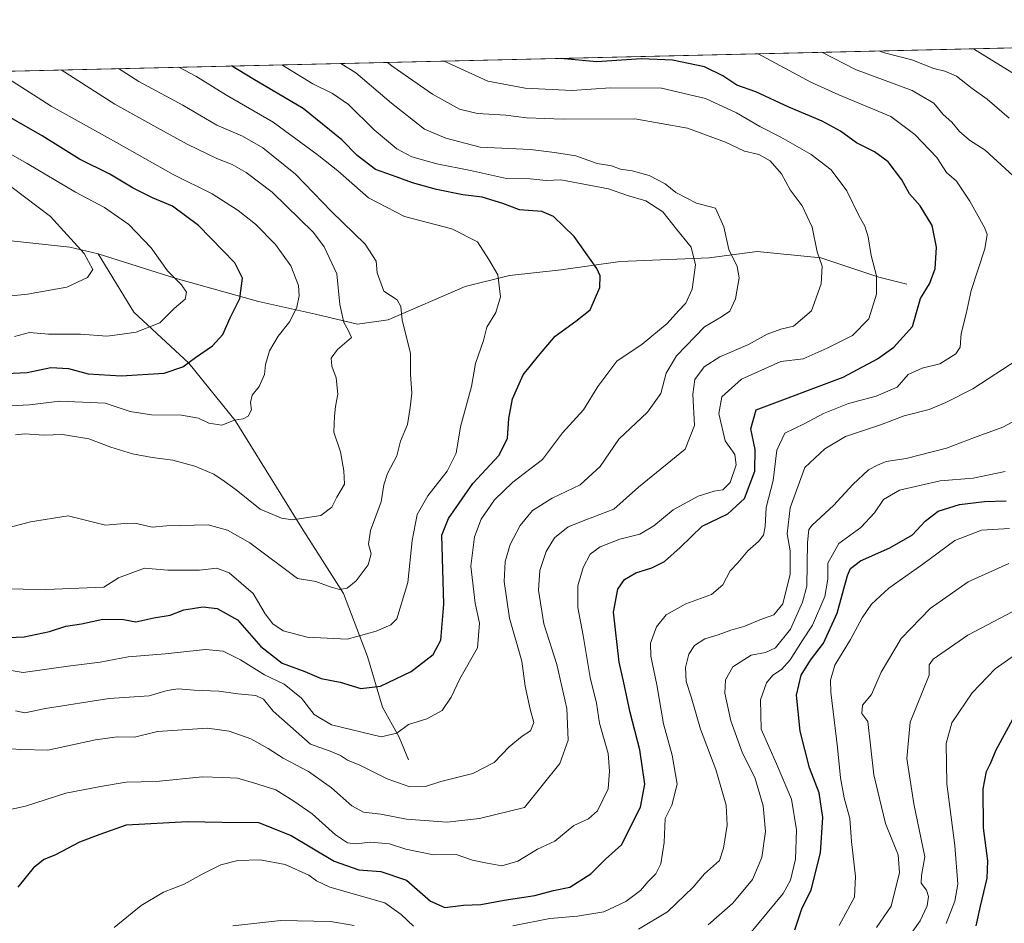
# Model space of a CAD drawing. Units: metres. Extents: x 658404 to 661885, y 4739506 to 4741899.
# Drawn here: x 661212 to 661480, y 4741654 to 4741899 of the extents above; entities that cross this region are included whole.
import ezdxf

# ---------------------------------------------------------------- set-up
doc = ezdxf.new("R2010")
doc.units = ezdxf.units.M
doc.header["$MEASUREMENT"] = 0
for name, color, linetype, lineweight in [('Arbolado forestal CxS', 92, 'Continuous', 0), ('Comarca CxS', 21, 'Continuous', 0), ('Comunidad Autónoma CxS', 142, 'Continuous', 0), ('Corriente natural lineal', 142, 'Continuous', 13), ('Curva de nivel maestra', 30, 'Continuous', 30), ('Curva de nivel normal', 30, 'Continuous', 0), ('Municipio CxS', 4, 'Continuous', 0), ('Provincia CxS', 1, 'Continuous', 0)]:
    doc.layers.add(name, color=color, linetype=linetype, lineweight=lineweight)

# ---------------------------------------------------------------- blocks, each defined once
blk = doc.blocks.new('*U6')
at = {"layer": 'Arbolado forestal CxS', "color": 92, "linetype": 'Continuous', "lineweight": 0}
blk.add_polyline3d([(661046.1935999999, 4741881.1132, 795.9789000000019), (661801.5828, 4741898.677999999, 970.0656000000017)], dxfattribs=at)

msp = doc.modelspace()

# ---------------------------------------------------------------- linework, layer by layer
at = {"layer": 'Arbolado forestal CxS', "color": 92, "linetype": 'Continuous', "lineweight": 0, "extrusion": (-0.2879363566873527, -0.006695308991889878, 0.9576261417354462), "elevation": -221325.3416393278, "flags": 128}
msp.add_lwpolyline([(-4725232.708279569, 738654.2764941624), (-4725232.708279569, 739337.6383144894)], dxfattribs=at)
at = {"layer": 'Comarca CxS', "color": 21, "linetype": 'Continuous', "lineweight": 0, "flags": 128}
msp.add_lwpolyline([(660214.4236450413, 4739547.189115792), (658457.0600012005, 4739506.339982591), (658444.5276162303, 4740050.475533009), (658422.3193059342, 4741014.723852444), (658408.9544999995, 4741595.003799999), (658405.7495999992, 4741734.1532), (658405.0634999993, 4741763.943700001), (658403.7800012027, 4741819.669982566), (659744.4447999997, 4741850.844099999), (659746.7116779629, 4741850.896762338), (659749.8655188571, 4741850.970111736), (659883.5822000006, 4741854.079399999), (660821.7886614047, 4741875.89514864), (661810.2700012268, 4741898.879982568), (661835.3820000011, 4740832.379000001), (661864.7400012282, 4739585.549982591)], close=True, dxfattribs=at)
at = {"layer": 'Comunidad Autónoma CxS', "color": 142, "linetype": 'Continuous', "lineweight": 0, "flags": 128}
msp.add_lwpolyline([(660214.4236450413, 4739547.189115792), (658457.0600012005, 4739506.339982591), (658444.5276162303, 4740050.475533009), (658422.3193059342, 4741014.723852444), (658408.9544999995, 4741595.003799999), (658405.7495999992, 4741734.1532), (658405.0634999993, 4741763.943700001), (658403.7800012027, 4741819.669982566), (659744.4447999997, 4741850.844099999), (659746.7116779629, 4741850.896762338), (659749.8655188571, 4741850.970111736), (659883.5822000006, 4741854.079399999), (660821.7886614047, 4741875.89514864), (661810.2700012268, 4741898.879982568), (661835.3820000011, 4740832.379000001), (661864.7400012282, 4739585.549982591)], close=True, dxfattribs=at)
at = {"layer": 'Corriente natural lineal', "color": 142, "linetype": 'Continuous', "lineweight": 13}
for points in [[(661233.5201000003, 4741835.290100001, 815.401199999993), (661225.8701, 4741837.090100001, 814.1496999999946), (661206.5401, 4741839.170100001, 810.9710000000051), (661203.6105000004, 4741839.7654, 811.4826999999932)], [(661453.1001000004, 4741827.110099999, 871.185500000007), (661445.5100999996, 4741828.9901, 869.4421000000002), (661429.7600999996, 4741834.2301, 863.9621000000043), (661412.4600999998, 4741835.9901, 860.5219999999972), (661399.5000999998, 4741834.220100001, 856.2526999999973), (661375.3000999996, 4741833.200099999, 850.8329999999987), (661359.2901, 4741830.950099999, 847.8071000000054), (661345.2801000001, 4741829.440099999, 845.1477000000014), (661333.2401000002, 4741826.450099999, 842.9119000000064), (661312.2701000003, 4741817.420100001, 837.9104999999981), (661303.9600999998, 4741816.1801, 835.576199999996), (661292.6101000002, 4741818.950099999, 830.8859999999986), (661277.1101000002, 4741822.4001, 825.497199999998), (661254.7701000003, 4741828.6501, 819.7597999999998), (661233.5201000003, 4741835.290100001, 815.401199999993)], [(661317.7901, 4741697.970100001, 856.603099999993), (661315.3300999999, 4741704.110099999, 854.6285000000062), (661310.8000999996, 4741712.270099999, 851.5016000000032), (661306.7301000003, 4741725.970100001, 845.859700000001), (661300.1501000002, 4741743.100099999, 839.8784000000015), (661288.7301000003, 4741761.040100001, 834.7796999999993), (661270.8000999996, 4741790.050100001, 829.6389999999956), (661258.1501000002, 4741805.610099999, 823.7516000000034), (661243.2100999998, 4741819.5101, 816.8353000000062), (661233.5201000003, 4741835.290100001, 815.401199999993)]]:
    msp.add_polyline3d(points, dxfattribs=at)
at = {"layer": 'Curva de nivel maestra', "color": 30, "linetype": 'Continuous', "lineweight": 30, "flags": 128}
for points, elevation in [([(661206.8499999996, 4741731.110099999), (661213.4800000006, 4741731.340100001), (661220.3099999997, 4741732.800100001), (661224.7400000002, 4741734.200099999), (661229.04, 4741734.840100001), (661234.8300000001, 4741736.1601), (661240.4400000004, 4741736.030099999), (661243.8099999997, 4741735.420100001), (661248.7000000002, 4741736.4801), (661253.1399999997, 4741737.2601), (661256.8200000003, 4741738.700099999), (661259.1799999997, 4741739.0001), (661262.0199999996, 4741739.4801), (661265.8600000005, 4741739.020099999), (661271.3700000001, 4741735.940099999), (661277.7100000001, 4741728.6801), (661283.4900000002, 4741724.170100001), (661289.6699999999, 4741721.940099999), (661294.1500000004, 4741720.020099999), (661299.2999999998, 4741719.0101), (661304.8499999996, 4741717.3301), (661310.1799999997, 4741717.940099999), (661318.5099999999, 4741721.970100001), (661324.4800000006, 4741726.5701), (661326.6299999999, 4741730.470100001), (661327.4199999999, 4741740.2401), (661326.9000000004, 4741758.9801), (661328.6900000004, 4741763.5001), (661335.2999999998, 4741772.9801), (661342.4800000006, 4741780.6501), (661344.75, 4741785.280099999), (661345.0999999996, 4741790.600099999), (661346.0999999996, 4741795.970100001), (661349, 4741802.470100001), (661353.1100000005, 4741807.620100001), (661357.6100000005, 4741812.940099999), (661363.25, 4741817.0601), (661367.1900000004, 4741820.0801), (661369.79, 4741826.1501), (661369.8499999996, 4741829.360099999), (661368.9400000004, 4741831.3301), (661362.7800000003, 4741840.030099999), (661357.2400000002, 4741845.4801), (661354.0099999999, 4741846.8101), (661347.9800000006, 4741847.290100001), (661343.4800000006, 4741848.9801), (661337.8499999996, 4741850.6601), (661332.5899999999, 4741851.3101), (661325.4400000004, 4741852.7601), (661318.8700000001, 4741854.620100001), (661313.4400000004, 4741856.620100001), (661308.8499999996, 4741858.220100001), (661303.8499999996, 4741861.9901), (661299.6799999997, 4741866.290100001), (661289.2699999996, 4741874.780099999), (661275.5599999997, 4741882.870100001), (661269.8021000001, 4741886.312700001)], 850), ([(661211.8499999996, 4741663.340100001), (661216.3899999997, 4741669.0001), (661218.6799999997, 4741670.9301), (661222.0599999997, 4741672.280099999), (661228.5800000001, 4741675.6801), (661234.1100000005, 4741677.800100001), (661241.25, 4741680.3101), (661257.7999999998, 4741681.170100001), (661267.1900000004, 4741680.9901), (661277.1399999997, 4741680.940099999), (661285.9299999997, 4741677.390100001), (661297.6500000004, 4741670.450099999), (661304.3300000001, 4741668.130100001), (661310.29, 4741667.6501), (661317.2400000002, 4741665.2501), (661323.7800000003, 4741659.540100001), (661327.7199999997, 4741657.8301), (661332.7199999997, 4741658.4901), (661337.4800000006, 4741658.6801), (661343.8300000001, 4741659.870100001), (661352.1200000001, 4741661.0801), (661357.1600000003, 4741662.520099999), (661361.6299999999, 4741663.4001), (661367.3300000001, 4741667.020099999), (661371.2999999998, 4741671.0001), (661375.6399999997, 4741674.880100001), (661380.8600000005, 4741685.120100001), (661382.04, 4741691.380100001), (661380.6299999999, 4741700.6601), (661378.0300000003, 4741710.770099999), (661376.2300000006, 4741719.270099999), (661375.0300000003, 4741724.5001), (661373.4600000001, 4741738.0101), (661374.6399999997, 4741744.2501), (661376.4900000002, 4741746.950099999), (661379.5300000003, 4741748.6801), (661383.8600000005, 4741750.040100001), (661387.3799999999, 4741751.8201), (661391.6299999999, 4741755.600099999), (661397.54, 4741761.370100001), (661404.5099999999, 4741764.7501), (661409.0700000003, 4741768.920100001), (661411.9000000004, 4741776.3201), (661411.9600000001, 4741782.210100001), (661410.7400000002, 4741787.790100001), (661412.1799999997, 4741792.9801), (661435.8499999996, 4741801.880100001), (661445.1799999997, 4741806.840100001), (661449.5899999999, 4741810.0101), (661454.7000000002, 4741815.620100001), (661456.8799999999, 4741823.210100001), (661459.2699999996, 4741827.170100001), (661460.79, 4741831.200099999), (661461.1900000004, 4741837.100099999), (661460, 4741843.020099999), (661456.7599999999, 4741848.380100001), (661453.8799999999, 4741851.5801), (661451.79, 4741855.380100001), (661448.0199999996, 4741860.3101), (661444.3700000001, 4741863.020099999), (661439.4299999997, 4741865.460100001), (661435.0899999999, 4741868.600099999), (661430.1699999999, 4741871.300100001), (661421.1200000001, 4741875.090100001), (661412.1200000001, 4741879.280099999), (661406.9900000002, 4741881.100099999), (661403.1299999999, 4741883.670100001), (661398.1799999997, 4741886.0701), (661389.5099999999, 4741887.9301), (661381.1200000001, 4741888.280099999), (661369, 4741887.420100001), (661359.1323999995, 4741888.389799999)], 875), ([(661204.6900000004, 4741802.6501), (661214.2699999996, 4741803.140100001), (661220.75, 4741804.4301), (661225.4900000002, 4741804.1801), (661230.8499999996, 4741802.7301), (661239.8499999996, 4741802.170100001), (661251.5099999999, 4741802.950099999), (661256.54, 4741804.630100001), (661259.9699999997, 4741807.1601), (661264.5999999996, 4741810.3101), (661267.3799999999, 4741813.390100001), (661269.4400000004, 4741817.970100001), (661272.0300000003, 4741823.1601), (661272.7800000003, 4741828.700099999), (661270.7000000002, 4741832.8301), (661260.79, 4741843.0001), (661253.7699999996, 4741848.2601), (661248.3600000005, 4741850.4801), (661243.0599999997, 4741853.1501), (661236.7599999999, 4741856.920100001), (661228.4900000002, 4741861.0101), (661218.3399999999, 4741867.3301), (661205.29, 4741874.8101)], 825), ([(661422.7400000002, 4741651.770099999), (661424.6299999999, 4741657.460100001), (661427.1799999997, 4741662.620100001), (661429.6500000004, 4741672.6801), (661430.3700000001, 4741682.3101), (661429.29, 4741688.9801), (661426.7400000002, 4741695.770099999), (661424.1799999997, 4741705.720100001), (661423.1900000004, 4741715.470100001), (661424.4699999997, 4741720.9001), (661427.0199999996, 4741724.9801), (661430.4900000002, 4741729.6501), (661434.1799999997, 4741737.790100001), (661437.04, 4741747.9901), (661437.8600000005, 4741749.880100001), (661440.5099999999, 4741751.940099999), (661448.5099999999, 4741755.5001), (661454.6600000003, 4741759.030099999), (661458.0899999999, 4741762.7401), (661461.6600000003, 4741765.5001), (661467.4000000004, 4741767.2601), (661474.2199999997, 4741768.090100001), (661480.1500000004, 4741768.290100001)], 900), ([(661471.9199999999, 4741652.860099999), (661473.0999999996, 4741658.2301), (661474.9400000004, 4741665.8201), (661475.1500000004, 4741670.540100001), (661473.9500000002, 4741679.470100001), (661473.9000000004, 4741690.0601), (661474.7199999997, 4741694.7501), (661475.8899999997, 4741696.9801), (661477.3799999999, 4741700.6501), (661482.5, 4741710.0001)], 925)]:
    msp.add_lwpolyline(points, dxfattribs=dict(at, elevation=elevation))
at = {"layer": 'Curva de nivel normal', "color": 30, "linetype": 'Continuous', "lineweight": 0, "flags": 128}
for points, elevation in [([(661412.7710999995, 4741889.6371), (661427.0800000001, 4741881.880100001), (661434.6600000003, 4741878.440099999), (661448.8200000003, 4741872.620100001), (661455.3200000003, 4741867.700099999), (661461.2400000002, 4741861.4301), (661463.9199999999, 4741857.390100001), (661466.6500000004, 4741855.020099999), (661470.25, 4741849.6501), (661474.2999999998, 4741842.290100001), (661474.9100000003, 4741840.5801), (661474.2800000003, 4741836.6601), (661470.5899999999, 4741825.370100001), (661469.2000000002, 4741819.0001), (661467.9000000004, 4741813.700099999), (661467.5800000001, 4741809.9801), (661466.4199999999, 4741808.130100001), (661462.1200000001, 4741805.4901), (661457.3300000001, 4741804.280099999), (661453.5099999999, 4741802.540100001), (661450.5099999999, 4741799.130100001), (661444.8499999996, 4741796.6801), (661437.3399999999, 4741794.700099999), (661430.5499999998, 4741791.940099999), (661425.2800000003, 4741789.130100001), (661420, 4741786.610099999), (661417.8600000005, 4741782.040100001), (661416.7999999998, 4741773.780099999), (661414.9299999997, 4741766.460100001), (661414.6600000003, 4741761.2601), (661414.25, 4741758.970100001), (661412.8200000003, 4741757.210100001), (661409.9199999999, 4741754.700099999), (661407.2800000003, 4741751.460100001), (661405.1799999997, 4741749.2501), (661403.2000000002, 4741745.450099999), (661400.0899999999, 4741742.840100001), (661393.1299999999, 4741740.290100001), (661387.75, 4741737.3101), (661385.1799999997, 4741734.100099999), (661383.5499999998, 4741729.620100001), (661383.6600000003, 4741726.110099999), (661385.2300000006, 4741718.350099999), (661387.0999999996, 4741707.710100001), (661389.4299999997, 4741699.2401), (661390.7300000006, 4741691.380100001), (661389.3700000001, 4741685.6501), (661387.4800000006, 4741682.030099999), (661387.2000000002, 4741675.5101), (661386.2999999998, 4741669.700099999), (661384.9900000002, 4741666.9801), (661382.9100000003, 4741664.920100001), (661380.7800000003, 4741662.5101), (661376.8499999996, 4741659.5001), (661370.9000000004, 4741656.710100001), (661363.7300000006, 4741655.4801), (661356.2400000002, 4741654.880100001), (661346.1799999997, 4741652.9001)], 880), ([(661482.0300000003, 4741856.470100001), (661474.3899999997, 4741863.450099999), (661470.1699999999, 4741866.210100001), (661467.4000000004, 4741868.5601), (661465.3399999999, 4741871.0601), (661462.9600000001, 4741873.100099999), (661460.4600000001, 4741876.2601), (661454.54, 4741879.6601), (661439.2199999997, 4741885.4001), (661430.0228000004, 4741890.0382)], 885), ([(661445.6513, 4741890.4016), (661446.75, 4741889.940099999), (661454.4500000002, 4741888.0101), (661460.4299999997, 4741885.590100001), (661463.4299999997, 4741884.9001), (661466.6200000001, 4741883.540100001), (661470.8899999997, 4741880.170100001), (661474.9400000004, 4741877.3101), (661480.9199999999, 4741872.190099999)], 890), ([(661481.6500000004, 4741884.5001), (661471.2680000003, 4741890.997300001)], 895), ([(661205.79, 4741701.220100001), (661212.6100000005, 4741700.7401), (661219.8899999997, 4741700.550100001), (661232.8300000001, 4741703.390100001), (661238.7300000006, 4741704.1501), (661243.4000000004, 4741704.090100001), (661249.6699999999, 4741705.630100001), (661263.2100000001, 4741706.5101), (661269.1500000004, 4741705.710100001), (661275, 4741703.630100001), (661279.75, 4741701.040100001), (661283.75, 4741698.4001), (661290.6399999997, 4741694.770099999), (661296.9400000004, 4741690.350099999), (661302.4600000001, 4741685.470100001), (661305.6100000005, 4741683.780099999), (661310.3399999999, 4741683.2401), (661317.2999999998, 4741681.880100001), (661328.3399999999, 4741680.9901), (661337.1299999999, 4741681.9901), (661349.2999999998, 4741684.9801), (661358.9299999997, 4741696.9801), (661361.2000000002, 4741703.3301), (661360.8499999996, 4741711.9301), (661358.1399999997, 4741723.800100001), (661354.5499999998, 4741734.850099999), (661353.1399999997, 4741743.9901), (661353.5199999996, 4741749.370100001), (661355.1799999997, 4741754.540100001), (661357.5099999999, 4741758.2401), (661361.1799999997, 4741761.190099999), (661365.9500000002, 4741763.120100001), (661373.54, 4741766.0001), (661380.2599999999, 4741771.9801), (661392.9100000003, 4741782.280099999), (661395.4600000001, 4741788.710100001), (661395.0599999997, 4741797.190099999), (661395.54, 4741801.170100001), (661398.1500000004, 4741804.6501), (661402.3399999999, 4741807.380100001), (661410.1799999997, 4741810.720100001), (661415.1799999997, 4741813.4901), (661418.9400000004, 4741814.9001), (661422.3700000001, 4741815.6801), (661427.29, 4741819.8101), (661429.8399999999, 4741827.1801), (661430.1200000001, 4741832.0001), (661428.8200000003, 4741835.860099999), (661427.4000000004, 4741842.590100001), (661424.7199999997, 4741848.360099999), (661421.4900000002, 4741852.6501), (661419.0800000001, 4741857.0101), (661416.0300000003, 4741860.5801), (661412.9299999997, 4741862.2401), (661409.04, 4741863.1501), (661403.9199999999, 4741865.6601), (661393.5899999999, 4741869.4001), (661379.2800000003, 4741871.950099999), (661359.8499999996, 4741871.860099999), (661349.8499999996, 4741872.200099999), (661344.2400000002, 4741872.9901), (661336.5999999996, 4741873.420100001), (661331.6399999997, 4741874.5801), (661324.3600000005, 4741878.620100001), (661313.6900000004, 4741886.120100001), (661312.1246999997, 4741887.296800001)], 865), ([(661205.8499999996, 4741683.6601), (661213.8499999996, 4741685.340100001), (661224.7800000003, 4741688.870100001), (661234.2300000006, 4741690.6801), (661241.2000000002, 4741691.920100001), (661249.3399999999, 4741692.040100001), (661261.8700000001, 4741693.3301), (661267.3700000001, 4741693.170100001), (661271.3499999996, 4741692.940099999), (661275.7400000002, 4741691.700099999), (661281.8399999999, 4741689.770099999), (661286.7199999997, 4741686.710100001), (661291.7000000002, 4741683.2601), (661297.9600000001, 4741677.610099999), (661301.29, 4741675.4301), (661303.5599999997, 4741675.1801), (661307.5099999999, 4741675.630100001), (661312.6500000004, 4741675.1801), (661317.0700000003, 4741673.690099999), (661324.6299999999, 4741672.140100001), (661330.7699999996, 4741672.2301), (661335.1600000003, 4741670.7301), (661339.1799999997, 4741669.880100001), (661343.1799999997, 4741669.140100001), (661347.5099999999, 4741670.440099999), (661352.8600000005, 4741673.720100001), (661357.5199999996, 4741675.880100001), (661362.6900000004, 4741680.130100001), (661366.7300000006, 4741681.9101), (661369.1500000004, 4741684.0701), (661372.0199999996, 4741690.0601), (661372.3700000001, 4741694.840100001), (661372.0199999996, 4741699.6501), (661369.7300000006, 4741707.860099999), (661368.8499999996, 4741713.300100001), (661367.1500000004, 4741720.3101), (661365.29, 4741731.710100001), (661363.8300000001, 4741739.280099999), (661363.7800000003, 4741745.1501), (661365.2300000006, 4741750.1601), (661367.1799999997, 4741753.7501), (661369.8499999996, 4741755.8201), (661375.1799999997, 4741757.850099999), (661380.6500000004, 4741759.2301), (661384.4000000004, 4741761.5101), (661389.6500000004, 4741765.860099999), (661396.5099999999, 4741769.520099999), (661400.8499999996, 4741770.920100001), (661403.1799999997, 4741771.2501), (661405.1799999997, 4741773.2601), (661406.8099999997, 4741778.0801), (661406.4299999997, 4741780.870100001), (661403.8099999997, 4741784.5601), (661402.0499999998, 4741791.960100001), (661402.8700000001, 4741796.470100001), (661408.2599999999, 4741801.270099999), (661418.9500000002, 4741806.0701), (661425.0199999996, 4741806.8201), (661431.4699999997, 4741809.7301), (661438.3600000005, 4741813.120100001), (661442.8600000005, 4741817.6601), (661444.9199999999, 4741824.360099999), (661444.9199999999, 4741829.3201), (661443.4299999997, 4741834.880100001), (661442.5999999996, 4741839.970100001), (661441.7300000006, 4741842.790100001), (661440.1600000003, 4741845.5601), (661436.8399999999, 4741852.460100001), (661432.6100000005, 4741858.110099999), (661427.1299999999, 4741862.2601), (661418.8799999999, 4741867.020099999), (661413.2599999999, 4741869.840100001), (661406.9199999999, 4741873.640100001), (661398.5099999999, 4741877.520099999), (661386.5099999999, 4741880.2501), (661372.5800000001, 4741880.350099999), (661362.2999999998, 4741879.6801), (661349.4800000006, 4741880.280099999), (661339.3700000001, 4741882.170100001), (661327.4879999999, 4741887.653999999)], 870), ([(661283.4462000001, 4741886.630000001), (661291.8700000001, 4741881.470100001), (661297.2100000001, 4741878.880100001), (661301.5199999996, 4741875.9001), (661308.4800000006, 4741869.0101), (661314.6900000004, 4741863.8201), (661318.75, 4741861.670100001), (661325.5300000003, 4741859.790100001), (661334.6900000004, 4741857.960100001), (661344.3899999997, 4741855.7601), (661350.8499999996, 4741855.6801), (661355.1799999997, 4741855.2501), (661359.1799999997, 4741855.4301), (661372.1699999999, 4741852.9901), (661377.3300000001, 4741851.1501), (661382.2400000002, 4741849.7301), (661386.8700000001, 4741846.7601), (661390.5599999997, 4741842.040100001), (661394.5599999997, 4741837.1601), (661395.7400000002, 4741832.3101), (661394.8200000003, 4741825.7501), (661393.1399999997, 4741821.920100001), (661391.1399999997, 4741819.8201), (661388.04, 4741816.370100001), (661381.2800000003, 4741810.800100001), (661374.3499999996, 4741806.1801), (661369.2400000002, 4741799.3101), (661365.3200000003, 4741792.9801), (661359.6399999997, 4741786.690099999), (661354.1799999997, 4741779.470100001), (661346.1799999997, 4741773.340100001), (661341.1799999997, 4741768.5701), (661337.5999999996, 4741763.300100001), (661335.7100000001, 4741758.4901), (661334.7599999999, 4741750.5601), (661335.9400000004, 4741740.440099999), (661337.0999999996, 4741735.0601), (661336.5300000003, 4741728.3301), (661331.79, 4741719.9801), (661329.4000000004, 4741714.9801), (661326.9600000001, 4741711.300100001), (661322.8099999997, 4741709.0801), (661317.8300000001, 4741707.5701), (661314.6399999997, 4741705.1601), (661310.3700000001, 4741704.1601), (661296.9600000001, 4741707.460100001), (661292.1699999999, 4741710.280099999), (661288.7999999998, 4741714.700099999), (661284.0899999999, 4741718.530099999), (661278.7599999999, 4741721.030099999), (661272.25, 4741725.0801), (661267.5, 4741727.4901), (661262.7300000006, 4741727.9101), (661251.7400000002, 4741726.7501), (661241.7100000001, 4741725.940099999), (661234.0999999996, 4741724.450099999), (661225.4100000003, 4741723.380100001), (661213.1799999997, 4741721.6801), (661207.1799999997, 4741722.630100001)], 855), ([(661211.0899999999, 4741711.2401), (661213.6799999997, 4741710.7501), (661219.2199999997, 4741711.920100001), (661236.5899999999, 4741714.600099999), (661247.3700000001, 4741715.350099999), (661252.2800000003, 4741716.7401), (661255.3200000003, 4741717.2501), (661259.6100000005, 4741716.8201), (661266.3600000005, 4741716.620100001), (661271.4900000002, 4741715.880100001), (661276.3399999999, 4741715.460100001), (661278.4100000003, 4741714.4001), (661281.0499999998, 4741711.120100001), (661291.1799999997, 4741702.210100001), (661296.5599999997, 4741700.3101), (661299.3799999999, 4741699.170100001), (661301.2800000003, 4741697.8201), (661304.6100000005, 4741696.5101), (661312, 4741692.800100001), (661318.1900000004, 4741690.6501), (661322.4100000003, 4741690.700099999), (661326.6299999999, 4741692.050100001), (661335.3099999997, 4741694.2501), (661341.0499999998, 4741697.2501), (661345.1299999999, 4741701.520099999), (661348.6500000004, 4741704.360099999), (661350.9699999997, 4741705.840100001), (661351.8300000001, 4741708.110099999), (661350.8300000001, 4741711.710100001), (661349.5199999996, 4741717.920100001), (661348.6299999999, 4741724.7401), (661345.29, 4741736.440099999), (661343.8399999999, 4741746.4001), (661344.0700000003, 4741751.7501), (661345.4600000001, 4741756.440099999), (661348.1399999997, 4741761.610099999), (661351.5, 4741765.620100001), (661356.8300000001, 4741769.0101), (661364.4699999997, 4741772.620100001), (661369.8300000001, 4741777.5601), (661374.9800000006, 4741784.9801), (661382.75, 4741792.3101), (661386.2999999998, 4741797.4101), (661387.79, 4741802.920100001), (661390.6100000005, 4741807.6601), (661398.1799999997, 4741815.5001), (661402.8499999996, 4741818.220100001), (661405.0800000001, 4741819.710100001), (661406.5899999999, 4741823.130100001), (661407.6500000004, 4741828.780099999), (661407.0999999996, 4741831.9001), (661404.7800000003, 4741836.5101), (661403.4400000004, 4741842.6501), (661401.1799999997, 4741847.670100001), (661396, 4741849.030099999), (661390.3700000001, 4741852.0001), (661387.5199999996, 4741854.290100001), (661383.2000000002, 4741856.540100001), (661378.5700000003, 4741857.860099999), (661375.3600000005, 4741858.3301), (661372.9000000004, 4741859.2401), (661369.04, 4741859.840100001), (661363.2300000006, 4741861.940099999), (661357.5099999999, 4741862.8301), (661350.9600000001, 4741863.6801), (661337.2800000003, 4741864.290100001), (661327.9600000001, 4741866.7601), (661322.1799999997, 4741869.130100001), (661313.1799999997, 4741876.1801), (661303.5099999999, 4741884.470100001), (661299.4935, 4741887.0031)], 860), ([(661239.0778999999, 4741885.598300001), (661244.6500000004, 4741882.110099999), (661256.5800000001, 4741875.710100001), (661265.7400000002, 4741870.210100001), (661272.79, 4741867.2601), (661278.2400000002, 4741864.130100001), (661287.1100000005, 4741856.970100001), (661296.9400000004, 4741846.780099999), (661306.04, 4741837.9101), (661309.0599999997, 4741833.290100001), (661309.3600000005, 4741830.120100001), (661311.0999999996, 4741825.170100001), (661314.7800000003, 4741822.860099999), (661315.7699999996, 4741820.9801), (661316.1200000001, 4741817.3201), (661318.3799999999, 4741808.340100001), (661318.3799999999, 4741802.6501), (661318.7400000002, 4741797.470100001), (661318.2599999999, 4741793.610099999), (661317.5199999996, 4741789.020099999), (661315.6500000004, 4741784.4901), (661314.6299999999, 4741780.520099999), (661312.1399999997, 4741775.6501), (661311.1399999997, 4741772.6501), (661310.4000000004, 4741767.9801), (661307.5499999998, 4741760.2401), (661306.9800000006, 4741756.5001), (661307.7300000006, 4741753.860099999), (661306.9100000003, 4741750.860099999), (661303.5800000001, 4741746.5601), (661301.1799999997, 4741744.540100001), (661299.1200000001, 4741744.1801), (661296.5700000003, 4741744.880100001), (661292.6500000004, 4741746.370100001), (661287.6500000004, 4741747.140100001), (661274.7400000002, 4741756.880100001), (661268.6600000003, 4741760.3201), (661263.4400000004, 4741761.790100001), (661252.1200000001, 4741761.4901), (661248.2199999997, 4741761.140100001), (661243.5099999999, 4741762.220100001), (661240.7000000002, 4741762.1501), (661235.5300000003, 4741761.670100001), (661225.4299999997, 4741764.1801), (661215.1799999997, 4741762.540100001), (661205.8499999996, 4741760.090100001)], 840), ([(661207.0800000001, 4741744.360099999), (661219.3399999999, 4741744.170100001), (661235.0700000003, 4741744.870100001), (661239.1100000005, 4741747.360099999), (661246.1699999999, 4741749.950099999), (661252.4699999997, 4741749.4101), (661261.0499999998, 4741749.450099999), (661265.7800000003, 4741749.960100001), (661269.1600000003, 4741748.700099999), (661275.6399999997, 4741743.110099999), (661278.8700000001, 4741737.620100001), (661281.0300000003, 4741734.890100001), (661283.8200000003, 4741732.9801), (661290.3499999996, 4741731.2401), (661301.1900000004, 4741730.720100001), (661309.0199999996, 4741732.9101), (661313.0199999996, 4741734.630100001), (661314.6500000004, 4741736.2601), (661317.6699999999, 4741746.0801), (661318.8600000005, 4741757.520099999), (661320.2199999997, 4741764.5801), (661323.0999999996, 4741769.6501), (661328.3499999996, 4741776.3101), (661330.7599999999, 4741781.2301), (661331.9600000001, 4741788.340100001), (661334.9100000003, 4741799.3201), (661336.0199999996, 4741805.590100001), (661338.2199999997, 4741811.770099999), (661339.1299999999, 4741815.370100001), (661341.5099999999, 4741819.420100001), (661342.8399999999, 4741823.640100001), (661342.1100000005, 4741829.5801), (661339.6699999999, 4741833.800100001), (661336.5800000001, 4741838.5601), (661329.5700000003, 4741842.090100001), (661316.75, 4741845.4901), (661306.9500000002, 4741850.4801), (661298.6399999997, 4741857.880100001), (661293.0099999999, 4741862.2601), (661281.0999999996, 4741871.040100001), (661268.4400000004, 4741878.360099999), (661260.0999999996, 4741883.5601), (661255.4913, 4741885.980000001)], 845), ([(661209.8099999997, 4741794.0601), (661214.8799999999, 4741794.350099999), (661223.1399999997, 4741795.300100001), (661235.4800000006, 4741794.7601), (661242.2699999996, 4741792.5101), (661248.04, 4741791.5701), (661256.1600000003, 4741791.5101), (661260.8200000003, 4741790.7401), (661263.6500000004, 4741789.3301), (661267.1399999997, 4741788.8101), (661270.54, 4741790.120100001), (661272.9500000002, 4741790.4801), (661274.3099999997, 4741791.210100001), (661275.2300000006, 4741792.9801), (661274.9100000003, 4741794.960100001), (661275.4100000003, 4741796.920100001), (661277.2999999998, 4741799.280099999), (661278.7599999999, 4741802.590100001), (661279, 4741805.300100001), (661280.04, 4741808.9801), (661282.4699999997, 4741812.9801), (661285.5599999997, 4741816.9801), (661287.5099999999, 4741820.8301), (661288.1799999997, 4741823.890100001), (661287.9400000004, 4741826.7401), (661285.9100000003, 4741832.050100001), (661281.7300000006, 4741837.860099999), (661276.2800000003, 4741843.4101), (661271.6200000001, 4741847.0801), (661264.5, 4741851.600099999), (661253.9199999999, 4741856.880100001), (661238.5599999997, 4741865.5601), (661220.8300000001, 4741875.4001), (661207.9500000002, 4741883.6501)], 830), ([(661223.5371000003, 4741885.2371), (661238.0899999999, 4741875.9301), (661249.5300000003, 4741869.590100001), (661257.7300000006, 4741865.0801), (661265.79, 4741861.190099999), (661269.9699999997, 4741859.5801), (661273.7100000001, 4741857.4101), (661280.7800000003, 4741852.050100001), (661292.0199999996, 4741841.1501), (661294.9500000002, 4741837.210100001), (661298.4000000004, 4741829.920100001), (661299.2000000002, 4741821.5801), (661300.2400000002, 4741816.710100001), (661301.4800000006, 4741814.630100001), (661302.3700000001, 4741812.590100001), (661298.5700000003, 4741809.3101), (661296.8600000005, 4741806.9801), (661297.04, 4741804.8201), (661298.1399999997, 4741801.690099999), (661298.6600000003, 4741797.2601), (661298, 4741793.840100001), (661297.75, 4741791.2601), (661297.5700000003, 4741786.870100001), (661299.3600000005, 4741781.540100001), (661300.2800000003, 4741776.4101), (661300.4699999997, 4741772.8101), (661298.3300000001, 4741769.2301), (661296.9699999997, 4741766.520099999), (661294.0499999998, 4741764.2601), (661286.3300000001, 4741763.0801), (661283.3200000003, 4741763.5701), (661277.5800000001, 4741766.030099999), (661271.0700000003, 4741771.280099999), (661267.7999999998, 4741773.600099999), (661265, 4741775.460100001), (661259.8499999996, 4741777.6501), (661253.8600000005, 4741779.3201), (661248.2000000002, 4741779.9901), (661242.9299999997, 4741781.030099999), (661237, 4741782.790100001), (661231.0300000003, 4741785.110099999), (661223.9100000003, 4741786.3101), (661218.79, 4741786.100099999), (661213.6100000005, 4741786.440099999), (661211.1200000001, 4741786.1801)], 835), ([(661210.8200000003, 4741812.890100001), (661214.9100000003, 4741813.9801), (661220.1100000005, 4741813.520099999), (661228.79, 4741813.530099999), (661235.9400000004, 4741812.970100001), (661239.4500000002, 4741813.380100001), (661243.8499999996, 4741814.0801), (661250.3300000001, 4741816.600099999), (661254.2199999997, 4741820.520099999), (661257.1500000004, 4741822.9801), (661257.5700000003, 4741824.920100001), (661256.2199999997, 4741826.9301), (661252.3799999999, 4741830.6601), (661247.9199999999, 4741836.950099999), (661241.8499999996, 4741843.3201), (661235.2800000003, 4741847.880100001), (661227.4500000002, 4741852.0601), (661214.2999999998, 4741859.870100001), (661205, 4741865.0701)], 820), ([(661203.0599999997, 4741858.6501), (661220.6100000005, 4741845.4101), (661229.7999999998, 4741835.380100001), (661232.1600000003, 4741831.0701), (661230.6600000003, 4741828.850099999), (661225.0099999999, 4741826.300100001), (661214.3799999999, 4741824.390100001), (661206.5099999999, 4741823.5801)], 815), ([(661380.2800000003, 4741651.9901), (661388.1399999997, 4741656.670100001), (661395.1500000004, 4741663.4101), (661398.2400000002, 4741667.0001), (661402.2999999998, 4741670.6501), (661403.3799999999, 4741673.9801), (661404.3899999997, 4741680.210100001), (661404.0700000003, 4741685.620100001), (661401.2300000006, 4741695.370100001), (661397.1299999999, 4741706.2601), (661394.5499999998, 4741715.040100001), (661393.2199999997, 4741719.1801), (661393.0099999999, 4741722.9801), (661393.9600000001, 4741726.6501), (661395.5199999996, 4741728.9801), (661398.2999999998, 4741730.780099999), (661401.8799999999, 4741731.9001), (661405.3099999997, 4741733.1501), (661409.1799999997, 4741734.220100001), (661413.2100000001, 4741735.9801), (661417.0099999999, 4741737.300100001), (661419.5099999999, 4741740.340100001), (661421.4400000004, 4741748.3101), (661421.4299999997, 4741754.6501), (661420.5999999996, 4741759.3101), (661421.4299999997, 4741766.3301), (661425.4400000004, 4741777.280099999), (661430.8499999996, 4741782.420100001), (661436.5099999999, 4741785.720100001), (661445.9400000004, 4741788.860099999), (661452.3799999999, 4741791.350099999), (661459.2300000006, 4741793.0601), (661463.7300000006, 4741795.0001), (661471.0899999999, 4741798.6601), (661483.2400000002, 4741806.640100001)], 885), ([(661487.0899999999, 4741792.5001), (661479.1799999997, 4741788.220100001), (661471.5099999999, 4741785.4301), (661463.8600000005, 4741782.590100001), (661452.9100000003, 4741779.710100001), (661447.5300000003, 4741778.950099999), (661445.1799999997, 4741777.940099999), (661442.7300000006, 4741776.690099999), (661438.4600000001, 4741772.710100001), (661433.2100000001, 4741766.9801), (661427.4199999999, 4741761.6501), (661426.4900000002, 4741760.440099999), (661426.1799999997, 4741756.9801), (661425.9800000006, 4741745.130100001), (661424.8399999999, 4741740.710100001), (661421.5199999996, 4741733.390100001), (661417.5, 4741728.370100001), (661414.79, 4741727.0801), (661410.8300000001, 4741726.390100001), (661405.9299999997, 4741723.2401), (661403.8799999999, 4741719.6801), (661403.7599999999, 4741716.030099999), (661405.3300000001, 4741708.5101), (661408.54, 4741699.7401), (661411.8200000003, 4741693.170100001), (661414.1399999997, 4741685.420100001), (661414.7400000002, 4741678.530099999), (661413.7800000003, 4741671.4001), (661411.2599999999, 4741665.450099999), (661405.8700000001, 4741659.050100001), (661399.1900000004, 4741653.130100001)], 890), ([(661408.6500000004, 4741648.520099999), (661419.5800000001, 4741661.6501), (661421.5099999999, 4741665.2501), (661422.8899999997, 4741670.9801), (661423.1600000003, 4741678.9801), (661421.8200000003, 4741687.3101), (661417.7800000003, 4741696.9001), (661413.6200000001, 4741706.3201), (661413.3700000001, 4741714.280099999), (661415.0599999997, 4741718.850099999), (661416.75, 4741720.920100001), (661419.0700000003, 4741722.450099999), (661421.4900000002, 4741725.090100001), (661424.75, 4741730.2301), (661427.5499999998, 4741734.4801), (661430.8799999999, 4741742.2601), (661431.6600000003, 4741747.040100001), (661431.6399999997, 4741751.3101), (661434.6600000003, 4741756.6501), (661440.5999999996, 4741760.9801), (661444.3700000001, 4741764.9801), (661446.8200000003, 4741768.630100001), (661451.1200000001, 4741771.130100001), (661462.1799999997, 4741773.6601), (661471.1799999997, 4741774.440099999), (661479.8499999996, 4741776.270099999)], 895), ([(661481, 4741760.7301), (661473.4000000004, 4741760.3301), (661466.1500000004, 4741757.4901), (661457.4400000004, 4741751.040100001), (661448.2699999996, 4741744.520099999), (661443.5099999999, 4741740.1801), (661441.0300000003, 4741736.4801), (661437.8700000001, 4741730.6501), (661433.6100000005, 4741723.6501), (661432.4400000004, 4741719.550100001), (661432.54, 4741716.3101), (661434.3499999996, 4741701.290100001), (661435.1600000003, 4741693.030099999), (661436.1399999997, 4741687.610099999), (661437.6299999999, 4741682.0001), (661438.0999999996, 4741675.790100001), (661439.2000000002, 4741666.3201), (661438.9000000004, 4741660.690099999), (661434.7800000003, 4741652.9801)], 905), ([(661480.8499999996, 4741751.2401), (661469.75, 4741746.2601), (661459.5099999999, 4741739.020099999), (661451.5700000003, 4741730.9301), (661446.1500000004, 4741721.720100001), (661443.5, 4741715.6501), (661441.1100000005, 4741712.8101), (661440.9299999997, 4741710.5001), (661442.5700000003, 4741708.370100001), (661444.1900000004, 4741693.9001), (661447.3300000001, 4741680.630100001), (661450.7400000002, 4741672.1501), (661451.0999999996, 4741667.340100001), (661448.8399999999, 4741658.2501), (661444.9199999999, 4741652.390100001)], 910), ([(661487.0800000001, 4741740.9001), (661469.7199999997, 4741731.780099999), (661460.29, 4741725.3201), (661459.2000000002, 4741723.7601), (661459.2000000002, 4741720.9801), (661454.0199999996, 4741708.1801), (661453.1299999999, 4741698.3201), (661454.9900000002, 4741686.0001), (661458.04, 4741671.620100001), (661457.0800000001, 4741666.550100001), (661457.04, 4741664.5001), (661458.4400000004, 4741662.5801), (661459.04, 4741660.850099999), (661458.6399999997, 4741658.360099999), (661456.7300000006, 4741654.2601), (661453.2199999997, 4741649.2301)], 915), ([(661483.1799999997, 4741726.9101), (661477.1299999999, 4741722.6501), (661470.8600000005, 4741716.120100001), (661465.3700000001, 4741708.020099999), (661463.7800000003, 4741702.350099999), (661463.9600000001, 4741691.4101), (661466.1900000004, 4741674.6501), (661466.9400000004, 4741664.210100001), (661466.1799999997, 4741659.550100001), (661463.7800000003, 4741653.5101)], 920), ([(661319.1399999997, 4741652.770099999), (661315.8499999996, 4741655.9801), (661311.3600000005, 4741659.120100001), (661296.4400000004, 4741663.4001), (661292.8300000001, 4741665.0601), (661290.7699999996, 4741666.6501), (661284.3200000003, 4741669.5701), (661277.5099999999, 4741670.780099999), (661271.5099999999, 4741670.6601), (661266.9100000003, 4741669.440099999), (661261.7699999996, 4741666.940099999), (661256.9100000003, 4741664.220100001), (661251.2699999996, 4741662.0601), (661245.2199999997, 4741658.420100001), (661237.9400000004, 4741652.440099999)], 880), ([(661270.1200000001, 4741652.870100001), (661283.1699999999, 4741654.3101), (661296.6699999999, 4741654.0801), (661303.0899999999, 4741652.9901)], 885)]:
    msp.add_lwpolyline(points, dxfattribs=dict(at, elevation=elevation))
at = {"layer": 'Municipio CxS', "color": 4, "linetype": 'Continuous', "lineweight": 0, "flags": 128}
msp.add_lwpolyline([(660821.7886614047, 4741875.89514864), (661810.2700012268, 4741898.879982568), (661835.3820000011, 4740832.379000001), (661864.7400012282, 4739585.549982591)], dxfattribs=at)
at = {"layer": 'Provincia CxS', "color": 1, "linetype": 'Continuous', "lineweight": 0, "flags": 128}
msp.add_lwpolyline([(660214.4236450413, 4739547.189115792), (658457.0600012005, 4739506.339982591), (658444.5276162303, 4740050.475533009), (658422.3193059342, 4741014.723852444), (658408.9544999995, 4741595.003799999), (658405.7495999992, 4741734.1532), (658405.0634999993, 4741763.943700001), (658403.7800012027, 4741819.669982566), (659744.4447999997, 4741850.844099999), (659746.7116779629, 4741850.896762338), (659749.8655188571, 4741850.970111736), (659883.5822000006, 4741854.079399999), (660821.7886614047, 4741875.89514864), (661810.2700012268, 4741898.879982568), (661835.3820000011, 4740832.379000001), (661864.7400012282, 4739585.549982591)], close=True, dxfattribs=at)

# ---------------------------------------------------------------- block references
at = {"layer": 'Arbolado forestal CxS', "color": 92, "linetype": 'Continuous', "lineweight": 0}
msp.add_blockref('*U6', (0, 0), dxfattribs=at)

doc.saveas('drawing.dxf')
